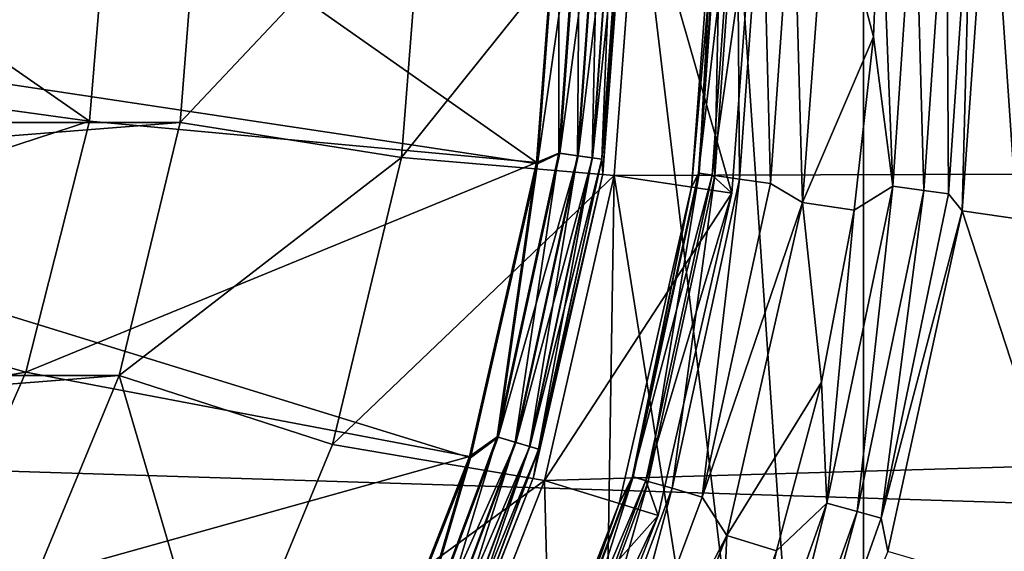
# Model space of a CAD drawing. Units: millimetres. Extents: x -100 to 100, y -80 to 127.
# Drawn here: x 7 to 11, y 65 to 67 of the extents above; entities that cross this region are included whole.
import ezdxf

# ---------------------------------------------------------------- set-up
doc = ezdxf.new("R2010")
doc.units = ezdxf.units.MM
doc.header["$LTSCALE"] = 65.185185
for name, color, linetype in [('102', 7, 'CONTINUOUS'), ('103', 7, 'CONTINUOUS'), ('105', 7, 'CONTINUOUS'), ('109', 7, 'CONTINUOUS'), ('114', 7, 'CONTINUOUS'), ('116', 7, 'CONTINUOUS'), ('117', 7, 'CONTINUOUS'), ('127', 7, 'CONTINUOUS'), ('131', 7, 'CONTINUOUS'), ('15', 7, 'CONTINUOUS'), ('16', 7, 'CONTINUOUS'), ('18', 7, 'CONTINUOUS'), ('189', 7, 'CONTINUOUS'), ('19', 7, 'CONTINUOUS'), ('191', 7, 'CONTINUOUS'), ('195', 7, 'CONTINUOUS'), ('196', 7, 'CONTINUOUS'), ('197', 7, 'CONTINUOUS'), ('207', 7, 'CONTINUOUS'), ('208', 7, 'CONTINUOUS'), ('84', 7, 'CONTINUOUS'), ('89', 7, 'CONTINUOUS'), ('91', 7, 'CONTINUOUS'), ('94', 7, 'CONTINUOUS')]:
    doc.layers.add(name, color=color, linetype=linetype)

msp = doc.modelspace()

# ---------------------------------------------------------------- linework, layer by layer
at = {"layer": '102', "color": 7, "linetype": 'CONTINUOUS', "true_color": 0x323232}
for points in [[(10.4036, 67.2245, 33.7), (10.4324, 68, 33.7), (10.4893, 66.5583, 33.7248), (10.4036, 67.2245, 33.7)], [(10.4324, 68, 33.7), (10.588, 68, 33.7248), (10.4893, 66.5583, 33.7248), (10.4324, 68, 33.7)], [(10.588, 68, 33.7248), (10.6285, 66.5391, 33.7971), (10.4893, 66.5583, 33.7248), (10.588, 68, 33.7248)], [(10.588, 68, 33.7248), (10.7284, 68, 33.7971), (10.6285, 66.5391, 33.7971), (10.588, 68, 33.7248)], [(10.7284, 68, 33.7971), (10.7384, 66.524, 33.9095), (10.6285, 66.5391, 33.7971), (10.7284, 68, 33.7971)], [(10.7284, 68, 33.7971), (10.8394, 68, 33.9095), (10.7384, 66.524, 33.9095), (10.7284, 68, 33.7971)], [(10.8394, 68, 33.9095), (10.7986, 66.4474, 34.0509), (10.7384, 66.524, 33.9095), (10.8394, 68, 33.9095)], [(10.9096, 68, 34.0509), (10.7986, 66.4474, 34.0509), (10.8394, 68, 33.9095), (10.9096, 68, 34.0509)], [(10.3167, 66.4504, 33.7), (10.4036, 67.2245, 33.7), (10.4893, 66.5583, 33.7248), (10.3167, 66.4504, 33.7)], [(10.3167, 66.4504, 33.7), (10.4893, 66.5583, 33.7248), (10.1953, 65.1434, 33.7248), (10.3167, 66.4504, 33.7)], [(10.4893, 66.5583, 33.7248), (10.3306, 65.1055, 33.7971), (10.1953, 65.1434, 33.7248), (10.4893, 66.5583, 33.7248)], [(10.6285, 66.5391, 33.7971), (10.3306, 65.1055, 33.7971), (10.4893, 66.5583, 33.7248), (10.6285, 66.5391, 33.7971)], [(10.6285, 66.5391, 33.7971), (10.4374, 65.0756, 33.9095), (10.3306, 65.1055, 33.7971), (10.6285, 66.5391, 33.7971)], [(10.7384, 66.524, 33.9095), (10.4374, 65.0756, 33.9095), (10.6285, 66.5391, 33.7971), (10.7384, 66.524, 33.9095)], [(10.7384, 66.524, 33.9095), (10.7986, 66.4474, 34.0509), (10.4374, 65.0756, 33.9095), (10.7384, 66.524, 33.9095)], [(10.1719, 65.6835, 33.7), (10.3167, 66.4504, 33.7), (10.1953, 65.1434, 33.7248), (10.1719, 65.6835, 33.7)], [(10.7986, 66.4474, 34.0509), (10.4677, 64.9264, 34.0509), (10.4374, 65.0756, 33.9095), (10.7986, 66.4474, 34.0509)], [(9.9702, 64.9293, 33.7), (10.1719, 65.6835, 33.7), (10.1953, 65.1434, 33.7248), (9.9702, 64.9293, 33.7)], [(9.9702, 64.9293, 33.7), (10.1953, 65.1434, 33.7248), (9.7114, 63.7817, 33.7248), (9.9702, 64.9293, 33.7)], [(10.1953, 65.1434, 33.7248), (9.8403, 63.7258, 33.7971), (9.7114, 63.7817, 33.7248), (10.1953, 65.1434, 33.7248)], [(10.3306, 65.1055, 33.7971), (9.8403, 63.7258, 33.7971), (10.1953, 65.1434, 33.7248), (10.3306, 65.1055, 33.7971)], [(10.3306, 65.1055, 33.7971), (9.942, 63.6816, 33.9095), (9.8403, 63.7258, 33.7971), (10.3306, 65.1055, 33.7971)], [(10.4374, 65.0756, 33.9095), (9.942, 63.6816, 33.9095), (10.3306, 65.1055, 33.7971), (10.4374, 65.0756, 33.9095)], [(10.4374, 65.0756, 33.9095), (10.4677, 64.9264, 34.0509), (9.942, 63.6816, 33.9095), (10.4374, 65.0756, 33.9095)], [(9.7128, 64.1927, 33.7), (9.9702, 64.9293, 33.7), (9.7114, 63.7817, 33.7248), (9.7128, 64.1927, 33.7)]]:
    msp.add_3dface(points, dxfattribs=at)
at = {"layer": '103', "color": 7, "linetype": 'CONTINUOUS', "true_color": 0x323232}
for points in [[(9.7, 68, 41.2), (9.5917, 66.5543, 41.2), (9.7213, 68, 41.3443), (9.7, 68, 41.2)], [(9.7213, 68, 41.3443), (9.5917, 66.5543, 41.2), (9.6223, 66.6165, 41.3443), (9.7213, 68, 41.3443)], [(9.6838, 66.6077, 41.4765), (9.7834, 68, 41.4765), (9.6223, 66.6165, 41.3443), (9.6838, 66.6077, 41.4765)], [(9.7834, 68, 41.4765), (9.7213, 68, 41.3443), (9.6223, 66.6165, 41.3443), (9.7834, 68, 41.4765)], [(9.7705, 66.5273, 41.5849), (9.8809, 68, 41.5849), (9.6838, 66.6077, 41.4765), (9.7705, 66.5273, 41.5849)], [(9.6838, 66.6077, 41.4765), (9.8809, 68, 41.5849), (9.7834, 68, 41.4765), (9.6838, 66.6077, 41.4765)], [(9.6223, 66.6165, 41.3443), (9.5917, 66.5543, 41.2), (9.3275, 65.2612, 41.3443), (9.6223, 66.6165, 41.3443)], [(9.6838, 66.6077, 41.4765), (9.6223, 66.6165, 41.3443), (9.3275, 65.2612, 41.3443), (9.6838, 66.6077, 41.4765)], [(9.3871, 65.2437, 41.4765), (9.6838, 66.6077, 41.4765), (9.3275, 65.2612, 41.3443), (9.3871, 65.2437, 41.4765)], [(9.3871, 65.2437, 41.4765), (9.7705, 66.5273, 41.5849), (9.6838, 66.6077, 41.4765), (9.3871, 65.2437, 41.4765)], [(9.5917, 66.5543, 41.2), (9.2691, 65.1409, 41.2), (9.3275, 65.2612, 41.3443), (9.5917, 66.5543, 41.2)], [(9.4419, 65.0875, 41.5849), (9.7705, 66.5273, 41.5849), (9.3871, 65.2437, 41.4765), (9.4419, 65.0875, 41.5849)], [(9.3275, 65.2612, 41.3443), (9.2691, 65.1409, 41.2), (8.8428, 63.9616, 41.3443), (9.3275, 65.2612, 41.3443)], [(9.3871, 65.2437, 41.4765), (9.3275, 65.2612, 41.3443), (8.8428, 63.9616, 41.3443), (9.3871, 65.2437, 41.4765)], [(8.8993, 63.9358, 41.4765), (9.3871, 65.2437, 41.4765), (8.8428, 63.9616, 41.3443), (8.8993, 63.9358, 41.4765)], [(8.8993, 63.9358, 41.4765), (9.4419, 65.0875, 41.5849), (9.3871, 65.2437, 41.4765), (8.8993, 63.9358, 41.4765)], [(9.2691, 65.1409, 41.2), (8.7394, 63.7913, 41.2), (8.8428, 63.9616, 41.3443), (9.2691, 65.1409, 41.2)], [(8.9023, 63.7128, 41.5849), (9.4419, 65.0875, 41.5849), (8.8993, 63.9358, 41.4765), (8.9023, 63.7128, 41.5849)]]:
    msp.add_3dface(points, dxfattribs=at)
at = {"layer": '105', "color": 7, "linetype": 'CONTINUOUS', "true_color": 0x323232}
for points in [[(9.5917, 66.5543, 34.2), (9.7, 68, 34.2), (9.6253, 66.6161, 34.0459), (9.5917, 66.5543, 34.2)], [(9.7, 68, 34.2), (9.7243, 68, 34.0459), (9.6253, 66.6161, 34.0459), (9.7, 68, 34.2)], [(9.7243, 68, 34.0459), (9.6956, 66.606, 33.9064), (9.6253, 66.6161, 34.0459), (9.7243, 68, 34.0459)], [(9.7953, 68, 33.9064), (9.8052, 66.5902, 33.7956), (9.6956, 66.606, 33.9064), (9.7953, 68, 33.9064)], [(9.7953, 68, 33.9064), (9.6956, 66.606, 33.9064), (9.7243, 68, 34.0459), (9.7953, 68, 33.9064)], [(9.906, 68, 33.7956), (9.8052, 66.5902, 33.7956), (9.7953, 68, 33.9064), (9.906, 68, 33.7956)], [(9.906, 68, 33.7956), (9.9432, 66.5704, 33.7245), (9.8052, 66.5902, 33.7956), (9.906, 68, 33.7956)], [(10.0455, 68, 33.7245), (9.9432, 66.5704, 33.7245), (9.906, 68, 33.7956), (10.0455, 68, 33.7245)], [(10.0455, 68, 33.7245), (10.087, 66.4857, 33.7), (9.9432, 66.5704, 33.7245), (10.0455, 68, 33.7245)], [(10.2, 68, 33.7), (10.087, 66.4857, 33.7), (10.0455, 68, 33.7245), (10.2, 68, 33.7)], [(9.5917, 66.5543, 34.2), (9.6253, 66.6161, 34.0459), (9.3304, 65.2603, 34.0459), (9.5917, 66.5543, 34.2)], [(9.6253, 66.6161, 34.0459), (9.3985, 65.2403, 33.9064), (9.3304, 65.2603, 34.0459), (9.6253, 66.6161, 34.0459)], [(9.6956, 66.606, 33.9064), (9.3985, 65.2403, 33.9064), (9.6253, 66.6161, 34.0459), (9.6956, 66.606, 33.9064)], [(9.6956, 66.606, 33.9064), (9.5047, 65.2092, 33.7956), (9.3985, 65.2403, 33.9064), (9.6956, 66.606, 33.9064)], [(9.8052, 66.5902, 33.7956), (9.5047, 65.2092, 33.7956), (9.6956, 66.606, 33.9064), (9.8052, 66.5902, 33.7956)], [(9.8052, 66.5902, 33.7956), (9.6386, 65.1699, 33.7245), (9.5047, 65.2092, 33.7956), (9.8052, 66.5902, 33.7956)], [(9.9432, 66.5704, 33.7245), (9.6386, 65.1699, 33.7245), (9.8052, 66.5902, 33.7956), (9.9432, 66.5704, 33.7245)], [(9.9432, 66.5704, 33.7245), (10.087, 66.4857, 33.7), (9.6386, 65.1699, 33.7245), (9.9432, 66.5704, 33.7245)], [(9.2691, 65.1409, 34.2), (9.5917, 66.5543, 34.2), (9.3304, 65.2603, 34.0459), (9.2691, 65.1409, 34.2)], [(10.087, 66.4857, 33.7), (9.7483, 64.9983, 33.7), (9.6386, 65.1699, 33.7245), (10.087, 66.4857, 33.7)], [(9.2691, 65.1409, 34.2), (9.3304, 65.2603, 34.0459), (8.8456, 63.9604, 34.0459), (9.2691, 65.1409, 34.2)], [(9.3304, 65.2603, 34.0459), (8.9101, 63.9309, 33.9064), (8.8456, 63.9604, 34.0459), (9.3304, 65.2603, 34.0459)], [(9.3985, 65.2403, 33.9064), (8.9101, 63.9309, 33.9064), (9.3304, 65.2603, 34.0459), (9.3985, 65.2403, 33.9064)], [(9.3985, 65.2403, 33.9064), (9.0108, 63.8849, 33.7956), (8.9101, 63.9309, 33.9064), (9.3985, 65.2403, 33.9064)], [(9.5047, 65.2092, 33.7956), (9.0108, 63.8849, 33.7956), (9.3985, 65.2403, 33.9064), (9.5047, 65.2092, 33.7956)], [(9.5047, 65.2092, 33.7956), (9.1377, 63.827, 33.7245), (9.0108, 63.8849, 33.7956), (9.5047, 65.2092, 33.7956)], [(9.6386, 65.1699, 33.7245), (9.1377, 63.827, 33.7245), (9.5047, 65.2092, 33.7956), (9.6386, 65.1699, 33.7245)], [(9.6386, 65.1699, 33.7245), (9.7483, 64.9983, 33.7), (9.1377, 63.827, 33.7245), (9.6386, 65.1699, 33.7245)], [(8.7394, 63.7913, 34.2), (9.2691, 65.1409, 34.2), (8.8456, 63.9604, 34.0459), (8.7394, 63.7913, 34.2)], [(9.7483, 64.9983, 33.7), (9.192, 63.5788, 33.7), (9.1377, 63.827, 33.7245), (9.7483, 64.9983, 33.7)]]:
    msp.add_3dface(points, dxfattribs=at)
at = {"layer": '109', "color": 7, "linetype": 'CONTINUOUS', "true_color": 0xaaaaaa}
for points in [[(11.1301, 64.7318, 38.7), (10.5517, 63.1812, 38.7), (89.5934, 68.8692, 38.7), (11.1301, 64.7318, 38.7)], [(89.5934, 68.8692, 38.7), (10.5517, 63.1812, 38.7), (92.0616, 63.1597, 38.7), (89.5934, 68.8692, 38.7)]]:
    msp.add_3dface(points, dxfattribs=at)
at = {"layer": '114', "color": 7, "linetype": 'CONTINUOUS'}
for points in [[(-88.2207, 68.2634, 29.7), (90.6532, 62.642, 29.7), (-90.6532, 62.642, 29.7), (-88.2207, 68.2634, 29.7)], [(88.2207, 68.2634, 29.7), (90.6532, 62.642, 29.7), (-88.2207, 68.2634, 29.7), (88.2207, 68.2634, 29.7)]]:
    msp.add_3dface(points, dxfattribs=at)
at = {"layer": '116', "linetype": 'CONTINUOUS'}
for points in [[(9.35, 68, 41.5849), (9.7705, 66.5273, 41.5849), (9.2456, 66.6064, 41.5849), (9.35, 68, 41.5849)], [(9.8809, 68, 41.5849), (9.7705, 66.5273, 41.5849), (9.35, 68, 41.5849), (9.8809, 68, 41.5849)], [(9.2456, 66.6064, 41.5849), (9.7705, 66.5273, 41.5849), (8.9346, 65.244, 41.5849), (9.2456, 66.6064, 41.5849)], [(9.7705, 66.5273, 41.5849), (9.4419, 65.0875, 41.5849), (8.9346, 65.244, 41.5849), (9.7705, 66.5273, 41.5849)], [(8.9346, 65.244, 41.5849), (9.4419, 65.0875, 41.5849), (8.424, 63.9432, 41.5849), (8.9346, 65.244, 41.5849)], [(9.4419, 65.0875, 41.5849), (8.9023, 63.7128, 41.5849), (8.424, 63.9432, 41.5849), (9.4419, 65.0875, 41.5849)]]:
    msp.add_3dface(points, dxfattribs=at)
at = {"layer": '117', "color": 7, "linetype": 'CONTINUOUS', "true_color": 0x323232}
for points in [[(7.4, 68, 41.7), (-7.4, 68, 41.7), (-7.3089, 66.8423, 41.7), (7.4, 68, 41.7)], [(7.4, 68, 41.7), (-7.3089, 66.8423, 41.7), (7.3089, 66.8423, 41.7), (7.4, 68, 41.7)], [(-7.3089, 66.8423, 41.7), (-7.0378, 65.7132, 41.7), (7.3089, 66.8423, 41.7), (-7.3089, 66.8423, 41.7)], [(-7.0378, 65.7132, 41.7), (7.0378, 65.7132, 41.7), (7.3089, 66.8423, 41.7), (-7.0378, 65.7132, 41.7)], [(-7.0378, 65.7132, 41.7), (-6.5934, 64.6405, 41.7), (7.0378, 65.7132, 41.7), (-7.0378, 65.7132, 41.7)], [(-6.5934, 64.6405, 41.7), (6.5934, 64.6405, 41.7), (7.0378, 65.7132, 41.7), (-6.5934, 64.6405, 41.7)]]:
    msp.add_3dface(points, dxfattribs=at)
at = {"layer": '127', "color": 7, "linetype": 'CONTINUOUS', "true_color": 0xaaaaaa}
for points in [[(9.35, 68, 41.5849), (9.2456, 66.6064, 41.5849), (9.35, 68, 30.8151), (9.35, 68, 41.5849)], [(9.35, 68, 30.8151), (9.2456, 66.6064, 41.5849), (9.2456, 66.6064, 30.8151), (9.35, 68, 30.8151)], [(9.2456, 66.6064, 41.5849), (8.9346, 65.244, 41.5849), (9.2456, 66.6064, 30.8151), (9.2456, 66.6064, 41.5849)], [(9.2456, 66.6064, 30.8151), (8.9346, 65.244, 41.5849), (8.9346, 65.244, 30.8151), (9.2456, 66.6064, 30.8151)], [(8.9346, 65.244, 41.5849), (8.424, 63.9432, 41.5849), (8.9346, 65.244, 30.8151), (8.9346, 65.244, 41.5849)], [(8.9346, 65.244, 30.8151), (8.424, 63.9432, 41.5849), (8.424, 63.9432, 30.8151), (8.9346, 65.244, 30.8151)]]:
    msp.add_3dface(points, dxfattribs=at)
at = {"layer": '131', "linetype": 'CONTINUOUS'}
for points in [[(60.4649, 66.7531, 30.8151), (57.3834, 71.0601, 30.8151), (9.35, 68, 30.8151), (60.4649, 66.7531, 30.8151)], [(60.4649, 66.7531, 30.8151), (9.35, 68, 30.8151), (9.2456, 66.6064, 30.8151), (60.4649, 66.7531, 30.8151)], [(63.2235, 62.2328, 30.8151), (60.4649, 66.7531, 30.8151), (7.7253, 62.733, 30.8151), (63.2235, 62.2328, 30.8151)], [(60.4649, 66.7531, 30.8151), (8.424, 63.9432, 30.8151), (7.7253, 62.733, 30.8151), (60.4649, 66.7531, 30.8151)], [(60.4649, 66.7531, 30.8151), (8.9346, 65.244, 30.8151), (8.424, 63.9432, 30.8151), (60.4649, 66.7531, 30.8151)], [(60.4649, 66.7531, 30.8151), (9.2456, 66.6064, 30.8151), (8.9346, 65.244, 30.8151), (60.4649, 66.7531, 30.8151)]]:
    msp.add_3dface(points, dxfattribs=at)
at = {"layer": '15', "color": 7, "linetype": 'CONTINUOUS', "true_color": 0xaaaaaa}
for points in [[(9.2456, 66.6065, 59.2), (9.35, 68, 59.2), (8.2966, 66.686, 59.2), (9.2456, 66.6065, 59.2)], [(8.2966, 66.686, 59.2), (9.35, 68, 59.2), (8.4, 68, 59.2), (8.2966, 66.686, 59.2)], [(7.9889, 65.4043, 59.2), (9.2456, 66.6065, 59.2), (8.2966, 66.686, 59.2), (7.9889, 65.4043, 59.2)], [(8.9346, 65.2441, 59.2), (9.2456, 66.6065, 59.2), (7.9889, 65.4043, 59.2), (8.9346, 65.2441, 59.2)], [(7.4844, 64.1865, 59.2), (8.9346, 65.2441, 59.2), (7.9889, 65.4043, 59.2), (7.4844, 64.1865, 59.2)], [(8.4239, 63.943, 59.2), (8.9346, 65.2441, 59.2), (7.4844, 64.1865, 59.2), (8.4239, 63.943, 59.2)]]:
    msp.add_3dface(points, dxfattribs=at)
at = {"layer": '16', "color": 7, "linetype": 'CONTINUOUS', "true_color": 0xaaaaaa}
for points in [[(9.35, 68, 41.7), (9.35, 68, 59.2), (9.2456, 66.6065, 59.2), (9.35, 68, 41.7)], [(9.35, 68, 41.7), (9.2456, 66.6065, 59.2), (9.2456, 66.6064, 41.7), (9.35, 68, 41.7)], [(9.2456, 66.6065, 59.2), (8.9346, 65.2441, 59.2), (9.2456, 66.6064, 41.7), (9.2456, 66.6065, 59.2)], [(9.2456, 66.6064, 41.7), (8.9346, 65.2441, 59.2), (8.9346, 65.244, 41.7), (9.2456, 66.6064, 41.7)], [(8.9346, 65.2441, 59.2), (8.4239, 63.943, 59.2), (8.424, 63.9432, 41.7), (8.9346, 65.2441, 59.2)], [(8.9346, 65.244, 41.7), (8.9346, 65.2441, 59.2), (8.424, 63.9432, 41.7), (8.9346, 65.244, 41.7)]]:
    msp.add_3dface(points, dxfattribs=at)
at = {"layer": '18', "color": 7, "linetype": 'CONTINUOUS', "true_color": 0xaaaaaa}
for points in [[(7.4, 68, 58.2), (7.4, 68, 41.7), (7.3089, 66.8423, 41.7), (7.4, 68, 58.2)], [(7.3089, 66.8425, 58.2), (7.4, 68, 58.2), (7.3089, 66.8423, 41.7), (7.3089, 66.8425, 58.2)], [(7.0378, 65.7132, 58.2), (7.3089, 66.8425, 58.2), (7.0378, 65.7132, 41.7), (7.0378, 65.7132, 58.2)], [(7.0378, 65.7132, 41.7), (7.3089, 66.8425, 58.2), (7.3089, 66.8423, 41.7), (7.0378, 65.7132, 41.7)], [(6.5934, 64.6405, 58.2), (7.0378, 65.7132, 58.2), (6.5934, 64.6405, 41.7), (6.5934, 64.6405, 58.2)], [(6.5934, 64.6405, 41.7), (7.0378, 65.7132, 58.2), (7.0378, 65.7132, 41.7), (6.5934, 64.6405, 41.7)]]:
    msp.add_3dface(points, dxfattribs=at)
at = {"layer": '189', "color": 7, "linetype": 'CONTINUOUS', "true_color": 0xaaaaaa}
for points in [[(5.25, 68, 53.95), (6.9045, 66.8478, 53.95), (5.1702, 67.0883, 53.95), (5.25, 68, 53.95)], [(6.9045, 66.8478, 53.95), (5.25, 68, 53.95), (7, 68, 53.95), (6.9045, 66.8478, 53.95)], [(5.1702, 67.0883, 53.95), (6.9045, 66.8478, 53.95), (4.9334, 66.2044, 53.95), (5.1702, 67.0883, 53.95)], [(6.9045, 66.8478, 53.95), (6.6207, 65.7272, 53.95), (4.9334, 66.2044, 53.95), (6.9045, 66.8478, 53.95)], [(4.9334, 66.2044, 53.95), (6.6207, 65.7272, 53.95), (4.5467, 65.3751, 53.95), (4.9334, 66.2044, 53.95)], [(6.6207, 65.7272, 53.95), (6.1564, 64.6684, 53.95), (4.5467, 65.3751, 53.95), (6.6207, 65.7272, 53.95)]]:
    msp.add_3dface(points, dxfattribs=at)
at = {"layer": '19', "color": 7, "linetype": 'CONTINUOUS', "true_color": 0xaaaaaa}
for points in [[(8.2966, 66.686, 59.2), (8.4, 68, 59.2), (7.3089, 66.8425, 58.2), (8.2966, 66.686, 59.2)], [(8.4, 68, 59.2), (7.4, 68, 58.2), (7.3089, 66.8425, 58.2), (8.4, 68, 59.2)], [(8.2966, 66.686, 59.2), (7.3089, 66.8425, 58.2), (7.0378, 65.7132, 58.2), (8.2966, 66.686, 59.2)], [(7.9889, 65.4043, 59.2), (8.2966, 66.686, 59.2), (7.0378, 65.7132, 58.2), (7.9889, 65.4043, 59.2)], [(7.4844, 64.1865, 59.2), (7.0378, 65.7132, 58.2), (6.5934, 64.6405, 58.2), (7.4844, 64.1865, 59.2)], [(7.4844, 64.1865, 59.2), (7.9889, 65.4043, 59.2), (7.0378, 65.7132, 58.2), (7.4844, 64.1865, 59.2)]]:
    msp.add_3dface(points, dxfattribs=at)
at = {"layer": '191', "color": 7, "linetype": 'CONTINUOUS', "true_color": 0xaaaaaa}
for points in [[(7, 68, 67.95), (8.9001, 66.6632, 67.95), (6.9045, 66.8478, 67.95), (7, 68, 67.95)], [(8.9001, 66.6632, 67.95), (7, 68, 67.95), (9, 68, 67.95), (8.9001, 66.6632, 67.95)], [(6.9045, 66.8478, 67.95), (8.9001, 66.6632, 67.95), (6.6207, 65.7272, 67.95), (6.9045, 66.8478, 67.95)], [(8.9001, 66.6632, 67.95), (8.6013, 65.351, 67.95), (6.6207, 65.7272, 67.95), (8.9001, 66.6632, 67.95)], [(6.6207, 65.7272, 67.95), (8.6013, 65.351, 67.95), (6.1564, 64.6684, 67.95), (6.6207, 65.7272, 67.95)], [(8.6013, 65.351, 67.95), (8.1103, 64.0983, 67.95), (6.1564, 64.6684, 67.95), (8.6013, 65.351, 67.95)]]:
    msp.add_3dface(points, dxfattribs=at)
at = {"layer": '195', "color": 7, "linetype": 'CONTINUOUS', "true_color": 0xaaaaaa}
for points in [[(6.9045, 66.8478, 53.95), (7, 68, 53.95), (6.9045, 66.8478, 67.95), (6.9045, 66.8478, 53.95)], [(7, 68, 53.95), (7, 68, 67.95), (6.9045, 66.8478, 67.95), (7, 68, 53.95)], [(6.6207, 65.7272, 53.95), (6.9045, 66.8478, 53.95), (6.6207, 65.7272, 67.95), (6.6207, 65.7272, 53.95)], [(6.9045, 66.8478, 53.95), (6.9045, 66.8478, 67.95), (6.6207, 65.7272, 67.95), (6.9045, 66.8478, 53.95)], [(6.1564, 64.6684, 53.95), (6.6207, 65.7272, 53.95), (6.1564, 64.6684, 67.95), (6.1564, 64.6684, 53.95)], [(6.6207, 65.7272, 53.95), (6.6207, 65.7272, 67.95), (6.1564, 64.6684, 67.95), (6.6207, 65.7272, 53.95)]]:
    msp.add_3dface(points, dxfattribs=at)
at = {"layer": '196', "color": 7, "linetype": 'CONTINUOUS', "true_color": 0xaaaaaa}
for points in [[(9.3, 68, 68.25), (9.3, 68, 71.6552), (9.1961, 66.6139, 71.6552), (9.3, 68, 68.25)], [(9.3, 68, 68.25), (9.1961, 66.6139, 71.6552), (9.1961, 66.6139, 68.25), (9.3, 68, 68.25)], [(9.1961, 66.6139, 71.6552), (8.8868, 65.2588, 71.6552), (9.1961, 66.6139, 68.25), (9.1961, 66.6139, 71.6552)], [(9.1961, 66.6139, 68.25), (8.8868, 65.2588, 71.6552), (8.8868, 65.2588, 68.25), (9.1961, 66.6139, 68.25)], [(8.8868, 65.2588, 71.6552), (8.379, 63.9649, 71.6552), (8.8868, 65.2588, 68.25), (8.8868, 65.2588, 71.6552)], [(8.8868, 65.2588, 68.25), (8.379, 63.9649, 71.6552), (8.379, 63.9649, 68.25), (8.8868, 65.2588, 68.25)]]:
    msp.add_3dface(points, dxfattribs=at)
at = {"layer": '197', "color": 7, "linetype": 'CONTINUOUS', "true_color": 0xaaaaaa}
for points in [[(9.0052, 68, 71.9551), (0, 68, 72.1123), (8.9047, 66.6578, 71.9551), (9.0052, 68, 71.9551)], [(8.9047, 66.6578, 71.9551), (0, 68, 72.1123), (8.6052, 65.3457, 71.9551), (8.9047, 66.6578, 71.9551)], [(8.6052, 65.3457, 71.9551), (0, 68, 72.1123), (8.1134, 64.0928, 71.9551), (8.6052, 65.3457, 71.9551)], [(8.1134, 64.0928, 71.9551), (0, 68, 72.1123), (7.4405, 62.9272, 71.9551), (8.1134, 64.0928, 71.9551)], [(7.4405, 62.9272, 71.9551), (0, 68, 72.1123), (6.6013, 61.8749, 71.9551), (7.4405, 62.9272, 71.9551)], [(6.6013, 61.8749, 71.9551), (0, 68, 72.1123), (5.6147, 60.9594, 71.9551), (6.6013, 61.8749, 71.9551)]]:
    msp.add_3dface(points, dxfattribs=at)
at = {"layer": '207', "color": 7, "linetype": 'CONTINUOUS', "true_color": 0xaaaaaa}
for points in [[(8.9001, 66.6632, 67.95), (9, 68, 67.95), (8.9999, 66.706, 67.9646), (8.9001, 66.6632, 67.95)], [(9, 68, 67.95), (9.0924, 68, 67.9646), (8.9999, 66.706, 67.9646), (9, 68, 67.95)], [(9.0924, 68, 67.9646), (9.0828, 66.6941, 68.0072), (8.9999, 66.706, 67.9646), (9.0924, 68, 67.9646)], [(9.0924, 68, 67.9646), (9.1762, 68, 68.0072), (9.0828, 66.6941, 68.0072), (9.0924, 68, 67.9646)], [(9.1762, 68, 68.0072), (9.1486, 66.6846, 68.0736), (9.0828, 66.6941, 68.0072), (9.1762, 68, 68.0072)], [(9.1762, 68, 68.0072), (9.2426, 68, 68.0736), (9.1486, 66.6846, 68.0736), (9.1762, 68, 68.0072)], [(9.2426, 68, 68.0736), (9.1908, 66.6786, 68.1573), (9.1486, 66.6846, 68.0736), (9.2426, 68, 68.0736)], [(9.2853, 68, 68.1573), (9.1961, 66.6139, 68.25), (9.1908, 66.6786, 68.1573), (9.2853, 68, 68.1573)], [(9.2426, 68, 68.0736), (9.2853, 68, 68.1573), (9.1908, 66.6786, 68.1573), (9.2426, 68, 68.0736)], [(9.3, 68, 68.25), (9.1961, 66.6139, 68.25), (9.2853, 68, 68.1573), (9.3, 68, 68.25)], [(8.9001, 66.6632, 67.95), (8.9999, 66.706, 67.9646), (8.7241, 65.4384, 67.9646), (8.9001, 66.6632, 67.95)], [(8.9999, 66.706, 67.9646), (8.8045, 65.4148, 68.0072), (8.7241, 65.4384, 67.9646), (8.9999, 66.706, 67.9646)], [(9.0828, 66.6941, 68.0072), (8.8045, 65.4148, 68.0072), (8.9999, 66.706, 67.9646), (9.0828, 66.6941, 68.0072)], [(8.6013, 65.351, 67.95), (8.9001, 66.6632, 67.95), (8.7241, 65.4384, 67.9646), (8.6013, 65.351, 67.95)], [(9.0828, 66.6941, 68.0072), (8.8683, 65.396, 68.0736), (8.8045, 65.4148, 68.0072), (9.0828, 66.6941, 68.0072)], [(9.1486, 66.6846, 68.0736), (8.8683, 65.396, 68.0736), (9.0828, 66.6941, 68.0072), (9.1486, 66.6846, 68.0736)], [(9.1486, 66.6846, 68.0736), (8.9092, 65.384, 68.1573), (8.8683, 65.396, 68.0736), (9.1486, 66.6846, 68.0736)], [(9.1908, 66.6786, 68.1573), (8.9092, 65.384, 68.1573), (9.1486, 66.6846, 68.0736), (9.1908, 66.6786, 68.1573)], [(9.1908, 66.6786, 68.1573), (9.1961, 66.6139, 68.25), (8.9092, 65.384, 68.1573), (9.1908, 66.6786, 68.1573)], [(9.1961, 66.6139, 68.25), (8.8868, 65.2588, 68.25), (8.9092, 65.384, 68.1573), (9.1961, 66.6139, 68.25)], [(8.6013, 65.351, 67.95), (8.7241, 65.4384, 67.9646), (8.2708, 64.2229, 67.9646), (8.6013, 65.351, 67.95)], [(8.7241, 65.4384, 67.9646), (8.3469, 64.1881, 68.0072), (8.2708, 64.2229, 67.9646), (8.7241, 65.4384, 67.9646)], [(8.8045, 65.4148, 68.0072), (8.3469, 64.1881, 68.0072), (8.7241, 65.4384, 67.9646), (8.8045, 65.4148, 68.0072)], [(8.8045, 65.4148, 68.0072), (8.4074, 64.1605, 68.0736), (8.3469, 64.1881, 68.0072), (8.8045, 65.4148, 68.0072)], [(8.8683, 65.396, 68.0736), (8.4074, 64.1605, 68.0736), (8.8045, 65.4148, 68.0072), (8.8683, 65.396, 68.0736)], [(8.8683, 65.396, 68.0736), (8.4462, 64.1427, 68.1573), (8.4074, 64.1605, 68.0736), (8.8683, 65.396, 68.0736)], [(8.9092, 65.384, 68.1573), (8.4462, 64.1427, 68.1573), (8.8683, 65.396, 68.0736), (8.9092, 65.384, 68.1573)], [(8.9092, 65.384, 68.1573), (8.8868, 65.2588, 68.25), (8.4462, 64.1427, 68.1573), (8.9092, 65.384, 68.1573)], [(8.1103, 64.0983, 67.95), (8.6013, 65.351, 67.95), (8.2708, 64.2229, 67.9646), (8.1103, 64.0983, 67.95)], [(8.8868, 65.2588, 68.25), (8.379, 63.9649, 68.25), (8.4462, 64.1427, 68.1573), (8.8868, 65.2588, 68.25)]]:
    msp.add_3dface(points, dxfattribs=at)
at = {"layer": '208', "color": 7, "linetype": 'CONTINUOUS', "true_color": 0xaaaaaa}
for points in [[(9.0052, 68, 71.9551), (8.9047, 66.6578, 71.9551), (9.0967, 68, 71.9392), (9.0052, 68, 71.9551)], [(9.0967, 68, 71.9392), (8.9047, 66.6578, 71.9551), (9.0041, 66.7054, 71.9392), (9.0967, 68, 71.9392)], [(9.1789, 68, 71.896), (9.0967, 68, 71.9392), (9.0041, 66.7054, 71.9392), (9.1789, 68, 71.896)], [(9.1789, 68, 71.896), (9.0041, 66.7054, 71.9392), (9.0855, 66.6937, 71.896), (9.1789, 68, 71.896)], [(9.244, 68, 71.8297), (9.1789, 68, 71.896), (9.0855, 66.6937, 71.896), (9.244, 68, 71.8297)], [(9.244, 68, 71.8297), (9.0855, 66.6937, 71.896), (9.1499, 66.6844, 71.8297), (9.244, 68, 71.8297)], [(9.2857, 68, 71.7466), (9.244, 68, 71.8297), (9.1499, 66.6844, 71.8297), (9.2857, 68, 71.7466)], [(9.2857, 68, 71.7466), (9.1499, 66.6844, 71.8297), (9.1912, 66.6785, 71.7466), (9.2857, 68, 71.7466)], [(9.1961, 66.6139, 71.6552), (9.3, 68, 71.6552), (9.1912, 66.6785, 71.7466), (9.1961, 66.6139, 71.6552)], [(9.3, 68, 71.6552), (9.2857, 68, 71.7466), (9.1912, 66.6785, 71.7466), (9.3, 68, 71.6552)], [(9.0041, 66.7054, 71.9392), (8.9047, 66.6578, 71.9551), (8.7282, 65.4372, 71.9392), (9.0041, 66.7054, 71.9392)], [(9.0041, 66.7054, 71.9392), (8.7282, 65.4372, 71.9392), (9.0855, 66.6937, 71.896), (9.0041, 66.7054, 71.9392)], [(8.9047, 66.6578, 71.9551), (8.6052, 65.3457, 71.9551), (8.7282, 65.4372, 71.9392), (8.9047, 66.6578, 71.9551)], [(9.0855, 66.6937, 71.896), (8.7282, 65.4372, 71.9392), (8.8071, 65.414, 71.896), (9.0855, 66.6937, 71.896)], [(9.0855, 66.6937, 71.896), (8.8071, 65.414, 71.896), (9.1499, 66.6844, 71.8297), (9.0855, 66.6937, 71.896)], [(9.1499, 66.6844, 71.8297), (8.8071, 65.414, 71.896), (8.8696, 65.3957, 71.8297), (9.1499, 66.6844, 71.8297)], [(9.1499, 66.6844, 71.8297), (8.8696, 65.3957, 71.8297), (9.1912, 66.6785, 71.7466), (9.1499, 66.6844, 71.8297)], [(9.1912, 66.6785, 71.7466), (8.8696, 65.3957, 71.8297), (8.9096, 65.3839, 71.7466), (9.1912, 66.6785, 71.7466)], [(9.1961, 66.6139, 71.6552), (9.1912, 66.6785, 71.7466), (8.9096, 65.3839, 71.7466), (9.1961, 66.6139, 71.6552)], [(8.8868, 65.2588, 71.6552), (9.1961, 66.6139, 71.6552), (8.9096, 65.3839, 71.7466), (8.8868, 65.2588, 71.6552)], [(8.7282, 65.4372, 71.9392), (8.6052, 65.3457, 71.9551), (8.2746, 64.2211, 71.9392), (8.7282, 65.4372, 71.9392)], [(8.7282, 65.4372, 71.9392), (8.2746, 64.2211, 71.9392), (8.8071, 65.414, 71.896), (8.7282, 65.4372, 71.9392)], [(8.8071, 65.414, 71.896), (8.2746, 64.2211, 71.9392), (8.3495, 64.1869, 71.896), (8.8071, 65.414, 71.896)], [(8.8071, 65.414, 71.896), (8.3495, 64.1869, 71.896), (8.8696, 65.3957, 71.8297), (8.8071, 65.414, 71.896)], [(8.8696, 65.3957, 71.8297), (8.3495, 64.1869, 71.896), (8.4087, 64.1599, 71.8297), (8.8696, 65.3957, 71.8297)], [(8.8696, 65.3957, 71.8297), (8.4087, 64.1599, 71.8297), (8.9096, 65.3839, 71.7466), (8.8696, 65.3957, 71.8297)], [(8.9096, 65.3839, 71.7466), (8.4087, 64.1599, 71.8297), (8.4466, 64.1426, 71.7466), (8.9096, 65.3839, 71.7466)], [(8.8868, 65.2588, 71.6552), (8.9096, 65.3839, 71.7466), (8.4466, 64.1426, 71.7466), (8.8868, 65.2588, 71.6552)], [(8.6052, 65.3457, 71.9551), (8.1134, 64.0928, 71.9551), (8.2746, 64.2211, 71.9392), (8.6052, 65.3457, 71.9551)], [(8.379, 63.9649, 71.6552), (8.8868, 65.2588, 71.6552), (8.4466, 64.1426, 71.7466), (8.379, 63.9649, 71.6552)]]:
    msp.add_3dface(points, dxfattribs=at)
at = {"layer": '84', "color": 7, "linetype": 'CONTINUOUS', "true_color": 0x323232}
for points in [[(10.2, 68, 33.7), (10.4036, 67.2245, 33.7), (10.087, 66.4857, 33.7), (10.2, 68, 33.7)], [(10.4324, 68, 33.7), (10.4036, 67.2245, 33.7), (10.2, 68, 33.7), (10.4324, 68, 33.7)], [(10.4036, 67.2245, 33.7), (10.3167, 66.4504, 33.7), (10.087, 66.4857, 33.7), (10.4036, 67.2245, 33.7)], [(10.087, 66.4857, 33.7), (10.1719, 65.6835, 33.7), (9.7483, 64.9983, 33.7), (10.087, 66.4857, 33.7)], [(10.3167, 66.4504, 33.7), (10.1719, 65.6835, 33.7), (10.087, 66.4857, 33.7), (10.3167, 66.4504, 33.7)], [(10.1719, 65.6835, 33.7), (9.9702, 64.9293, 33.7), (9.7483, 64.9983, 33.7), (10.1719, 65.6835, 33.7)], [(9.7483, 64.9983, 33.7), (9.7128, 64.1927, 33.7), (9.192, 63.5788, 33.7), (9.7483, 64.9983, 33.7)], [(9.9702, 64.9293, 33.7), (9.7128, 64.1927, 33.7), (9.7483, 64.9983, 33.7), (9.9702, 64.9293, 33.7)]]:
    msp.add_3dface(points, dxfattribs=at)
at = {"layer": '89', "color": 7, "linetype": 'CONTINUOUS', "true_color": 0x323232}
for points in [[(9.1144, 77.7545, 41.7), (9.35, 68, 41.7), (10.358, 59.5778, 41.7), (9.1144, 77.7545, 41.7)], [(10.358, 76.4222, 41.7), (9.1144, 77.7545, 41.7), (10.358, 59.5778, 41.7), (10.358, 76.4222, 41.7)], [(11.4087, 74.9328, 41.7), (10.358, 76.4222, 41.7), (11.4087, 61.0672, 41.7), (11.4087, 74.9328, 41.7)], [(11.4087, 61.0672, 41.7), (10.358, 76.4222, 41.7), (10.358, 59.5778, 41.7), (11.4087, 61.0672, 41.7)], [(9.35, 68, 41.7), (9.2456, 66.6064, 41.7), (10.358, 59.5778, 41.7), (9.35, 68, 41.7)], [(9.2456, 66.6064, 41.7), (8.9346, 65.244, 41.7), (9.1144, 58.2455, 41.7), (9.2456, 66.6064, 41.7)], [(10.358, 59.5778, 41.7), (9.2456, 66.6064, 41.7), (9.1144, 58.2455, 41.7), (10.358, 59.5778, 41.7)], [(8.9346, 65.244, 41.7), (8.424, 63.9432, 41.7), (9.1144, 58.2455, 41.7), (8.9346, 65.244, 41.7)]]:
    msp.add_3dface(points, dxfattribs=at)
at = {"layer": '91', "color": 7, "linetype": 'CONTINUOUS', "true_color": 0x323232}
for points in [[(10.9096, 68, 34.0509), (11.7416, 66.3118, 37.0994), (10.7986, 66.4474, 34.0509), (10.9096, 68, 34.0509)], [(10.9096, 68, 34.0509), (11.8623, 68, 37.0994), (11.7416, 66.3118, 37.0994), (10.9096, 68, 34.0509)], [(10.7986, 66.4474, 34.0509), (11.3818, 64.658, 37.0994), (10.4677, 64.9264, 34.0509), (10.7986, 66.4474, 34.0509)], [(11.7416, 66.3118, 37.0994), (11.3818, 64.658, 37.0994), (10.7986, 66.4474, 34.0509), (11.7416, 66.3118, 37.0994)]]:
    msp.add_3dface(points, dxfattribs=at)
at = {"layer": '94', "color": 7, "linetype": 'CONTINUOUS', "true_color": 0x323232}
for points in [[(9.7, 68, 41.2), (9.7, 68, 34.2), (9.5917, 66.5543, 34.2), (9.7, 68, 41.2)], [(9.7, 68, 41.2), (9.5917, 66.5543, 34.2), (9.5917, 66.5543, 41.2), (9.7, 68, 41.2)], [(9.5917, 66.5543, 34.2), (9.2691, 65.1409, 34.2), (9.5917, 66.5543, 41.2), (9.5917, 66.5543, 34.2)], [(9.5917, 66.5543, 41.2), (9.2691, 65.1409, 34.2), (9.2691, 65.1409, 41.2), (9.5917, 66.5543, 41.2)], [(9.2691, 65.1409, 34.2), (8.7394, 63.7913, 34.2), (9.2691, 65.1409, 41.2), (9.2691, 65.1409, 34.2)], [(9.2691, 65.1409, 41.2), (8.7394, 63.7913, 34.2), (8.7394, 63.7913, 41.2), (9.2691, 65.1409, 41.2)]]:
    msp.add_3dface(points, dxfattribs=at)

doc.saveas('drawing.dxf')
